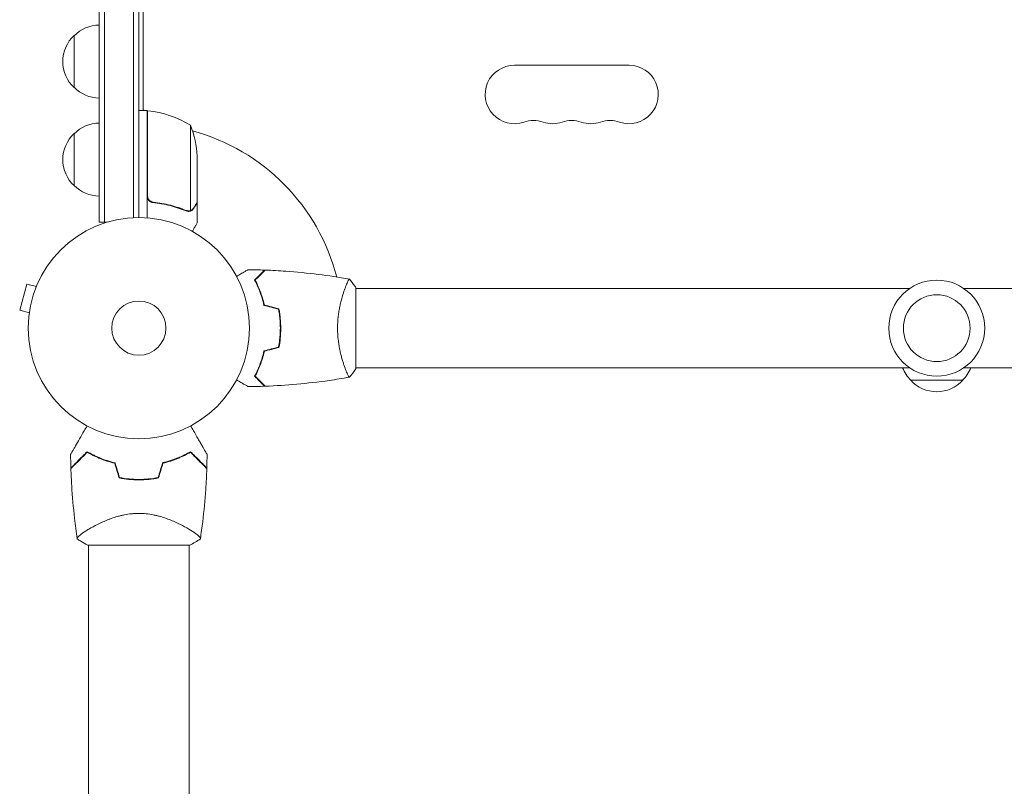
# Model space of a CAD drawing. Units: millimetres. Extents: x -2519 to 4089, y -4372 to 4296.
# Drawn here: x -822 to -350, y 1311 to 1678 of the extents above; entities that cross this region are included whole.
import ezdxf

# ---------------------------------------------------------------- set-up
doc = ezdxf.new("R2010")
doc.units = ezdxf.units.MM
doc.header["$LTSCALE"] = 20
doc.layers.add('2d', color=230, linetype='Continuous')

msp = doc.modelspace()

# ---------------------------------------------------------------- linework, layer by layer
at = {"layer": '2d', "lineweight": 0}
for p, q in [((-763.09, 2190.62), (-763.09, 1634.83)), ((-784.09, 1997.88), (-784.09, 1580.98)), ((-781.59, 1580.98), (-781.59, 1997.88)), ((-781.59, 1997.88), (-781.59, 1580.98)), ((-767.59, 1583.12), (-767.59, 1997.88)), ((-767.59, 1583.12), (-767.59, 1997.88)), ((-765.09, 1583.18), (-765.09, 1997.88)), ((-796.09, 1645.48), (-796.09, 1670.48)), ((-585.04, 1656.18), (-530.04, 1656.18)), ((-761.09, 1634.43), (-765.09, 1634.43)), ((-763.09, 1634.83), (-763.09, 1634.43)), ((-761.09, 1609.43), (-761.09, 1634.43)), ((-760.89, 1634.42), (-760.89, 1609.43)), ((-740.34, 1609.43), (-740.34, 1627.43)), ((-796.09, 1598.48), (-796.09, 1623.48)), ((-737.09, 1609.43), (-737.09, 1612.59)), ((-761.09, 1609.43), (-761.09, 1593.39)), ((-760.89, 1593.57), (-760.89, 1609.43)), ((-740.34, 1609.43), (-740.34, 1586.54)), ((-737.09, 1609.43), (-737.09, 1590.68)), ((-761.09, 1593.39), (-761.09, 1583.03)), ((-757.29, 1590.48), (-758.79, 1590.48)), ((-741.3, 1586.38), (-741.3, 1586.38)), ((-737.09, 1590.48), (-737.21, 1590.48)), ((-737.09, 1590.48), (-737.09, 1580.68)), ((-784.09, 1580.98), (-781.59, 1580.98)), ((-780.2, 1580.98), (-781.59, 1580.98)), ((-818.85, 1551.31), (-822.22, 1538.76)), ((-814.21, 1550.07), (-818.85, 1551.31)), ((-813.65, 1551.42), (-813.63, 1551.47)), ((-813.63, 1551.47), (-813.63, 1551.47)), ((-666.28, 1549.18), (-666.28, 1549.18)), ((-661.09, 1530.18), (-661.09, 1549.68)), ((-661.09, 1549.18), (-395.51, 1549.18)), ((-369.58, 1549.18), (-104, 1549.18)), ((-817.58, 1537.51), (-822.22, 1538.76)), ((-817.77, 1536.01), (-817.76, 1536.06)), ((-817.77, 1536.01), (-817.77, 1536.01)), ((-697.09, 1532.18), (-697.29, 1532.18)), ((-661.09, 1510.68), (-661.09, 1530.18)), ((-666.28, 1511.18), (-666.28, 1511.18)), ((-661.09, 1511.18), (-395.51, 1511.18)), ((-369.58, 1511.18), (-104, 1511.18)), ((-370.04, 1505.18), (-395.04, 1505.18)), ((-789.24, 1433.74), (-789.24, 1433.74)), ((-740.94, 1433.74), (-740.94, 1433.74)), ((-789.59, 1426.18), (-765.09, 1426.18)), ((-789.24, 1426.18), (-789.24, 152.45)), ((-765.09, 1426.18), (-740.59, 1426.18)), ((-740.94, 1426.18), (-740.94, 152.45))]:
    msp.add_line(p, q, dxfattribs=at)
for centre, radius in [((-765.09, 1530.18), 53), ((-382.54, 1530.18), 23), ((-382.54, 1530.18), 16), ((-765.09, 1530.18), 13), ((-765.09, 1530.18), 13)]:
    msp.add_circle(centre, radius, dxfattribs=at)
for centre, radius, start, end in [((-783.9, 1658.48), 17, 90.6413, 135.8135), ((-784.57, 1657.98), 17, 132.6679, 227.3321), ((-585.04, 1642.18), 14, 90, 289.1099), ((-530.04, 1642.18), 14, 250.8901, 90), ((-783.9, 1657.48), 17, 224.1865, 269.3587), ((-766.59, 1627.64), 8, 58.1306, 64.0555), ((-766.59, 1627.64), 8, 44.5613, 46.5675), ((-761.06, 1631.43), 3, 83.5272, 86.8088), ((-766.35, 1584.73), 50, 58.6503, 83.5272), ((-575.88, 1615.72), 14, 70.8901, 109.1099), ((-566.71, 1642.18), 14, 250.8901, 289.1099), ((-557.54, 1615.72), 14, 70.8901, 109.1099), ((-548.38, 1642.18), 14, 250.8901, 289.1099), ((-539.21, 1615.72), 14, 70.8901, 109.1099), ((-783.9, 1611.48), 17, 90.6413, 135.8135), ((-765.09, 1530.18), 98, 87.5437, 87.6607), ((-786.99, 1609.43), 50, 3.6243, 21.1002), ((-765.09, 1530.18), 98, 14.4877, 74.7999), ((-784.57, 1610.98), 17, 132.6679, 227.3321), ((-783.9, 1610.48), 17, 224.1865, 269.3587), ((-383.05, 1517.37), 17, 201.3543, 225.8135), ((-382.04, 1517.37), 17, 314.1865, 338.6457), ((-382.54, 1516.7), 17, 222.6679, 317.3321), ((-765.09, 1513.53), 49.45, 256.4916, 256.7596), ((-765.09, 1513.53), 49.45, 283.2404, 283.5084)]:
    msp.add_arc(centre, radius, start, end, dxfattribs=at)
for points, knots in [([(-758.42, 1590.41), (-758.6, 1590.43), (-758.78, 1590.47), (-759.12, 1590.57), (-759.29, 1590.64), (-759.62, 1590.81), (-759.77, 1590.9), (-760.06, 1591.12), (-760.2, 1591.25), (-760.44, 1591.52), (-760.55, 1591.67), (-760.74, 1591.98), (-760.82, 1592.15), (-760.96, 1592.49), (-761.01, 1592.66), (-761.07, 1593.02), (-761.09, 1593.21), (-761.09, 1593.39)], [0, 0, 0, 0, 0.000547232, 0.000547232, 0.001094464, 0.001094464, 0.001641696, 0.001641696, 0.002188928, 0.002188928, 0.002736159, 0.002736159, 0.003283391, 0.003283391, 0.003830623, 0.003830623, 0.004377855, 0.004377855, 0.004377855, 0.004377855]), ([(-758.23, 1590.59), (-758.51, 1590.62), (-758.77, 1590.69), (-759.16, 1590.85), (-759.29, 1590.91), (-759.53, 1591.06), (-759.64, 1591.13), (-759.97, 1591.39), (-760.17, 1591.6), (-760.41, 1591.94), (-760.48, 1592.06), (-760.62, 1592.31), (-760.67, 1592.44), (-760.72, 1592.57)], [0, 0, 0, 0, 0.000839577, 0.000839577, 0.001259366, 0.001259366, 0.001679155, 0.001679155, 0.002518732, 0.002518732, 0.002938521, 0.002938521, 0.00335831, 0.00335831, 0.00335831, 0.00335831]), ([(-758.42, 1590.41), (-755.56, 1590.09), (-752.8, 1589.58), (-749.45, 1588.73), (-748.79, 1588.55), (-747.48, 1588.17), (-746.82, 1587.96), (-744.9, 1587.33), (-743.65, 1586.87), (-742.43, 1586.38)], [0.00267622, 0.00267622, 0.00267622, 0.00267622, 0.01136401, 0.01136401, 0.01353595, 0.01353595, 0.0157079, 0.0157079, 0.0200518, 0.0200518, 0.0200518, 0.0200518]), ([(-742.42, 1586.6), (-744.84, 1587.57), (-747.36, 1588.4), (-752.62, 1589.75), (-755.36, 1590.26), (-758.23, 1590.59)], [0, 0, 0, 0, 0.00859307, 0.00859307, 0.01718614, 0.01718614, 0.01718614, 0.01718614]), ([(-740.06, 1586.44), (-740.12, 1586.41), (-740.19, 1586.38), (-740.35, 1586.32), (-740.45, 1586.29), (-740.66, 1586.24), (-740.78, 1586.21), (-741.03, 1586.18), (-741.17, 1586.17), (-741.32, 1586.17)], [0, 0, 0, 0, 0.00051115, 0.00051115, 0.001022301, 0.001022301, 0.001533451, 0.001533451, 0.002044601, 0.002044601, 0.002044601, 0.002044601]), ([(-738.71, 1587.67), (-738.79, 1587.53), (-738.88, 1587.4), (-739.03, 1587.21), (-739.09, 1587.15), (-739.17, 1587.06), (-739.22, 1587.02), (-739.27, 1586.97), (-739.3, 1586.94), (-739.31, 1586.93), (-739.32, 1586.92), (-739.32, 1586.92), (-739.55, 1586.72), (-739.79, 1586.56), (-740.06, 1586.44)], [0, 0, 0, 0, 0.25, 0.25, 0.375, 0.375, 0.4375, 0.46875, 0.484375, 0.492187, 0.492187, 0.5, 0.5, 1, 1, 1, 1]), ([(-739.96, 1586.7), (-739.72, 1586.82), (-739.49, 1586.97), (-739.18, 1587.26), (-739.07, 1587.36), (-738.88, 1587.6), (-738.79, 1587.73), (-738.7, 1587.88)], [0, 0, 0, 0, 0.00218234, 0.00218234, 0.003273511, 0.003273511, 0.004364681, 0.004364681, 0.004364681, 0.004364681]), ([(-738.7, 1587.88), (-738.29, 1588.6), (-737.94, 1589.2), (-737.4, 1590.14), (-737.2, 1590.49), (-737.09, 1590.68)], [0, 0, 0, 0, 0.00517024, 0.00517024, 0.01034048, 0.01034048, 0.01034048, 0.01034048]), ([(-739.46, 1576.57), (-739.21, 1577.01), (-738.98, 1577.41), (-738.58, 1578.1), (-738.41, 1578.39), (-738.18, 1578.79), (-738.07, 1578.98), (-737.97, 1579.16), (-737.9, 1579.27), (-737.87, 1579.33), (-737.34, 1580.24), (-737.09, 1580.68), (-737.09, 1580.68)], [0.0535007, 0.0535007, 0.0535007, 0.0535007, 0.125, 0.125, 0.1875, 0.1875, 0.21875, 0.234375, 0.234375, 0.25, 0.25, 0.5, 0.5, 0.5, 0.5]), ([(-718.26, 1554.99), (-718.08, 1555.09), (-717.91, 1555.19), (-717.01, 1555.71), (-716.33, 1556.11), (-715.4, 1556.64), (-715.1, 1556.81), (-714.55, 1557.13), (-714.3, 1557.28), (-713.85, 1557.54), (-713.64, 1557.66), (-713.29, 1557.86), (-713.15, 1557.94), (-712.92, 1558.07), (-712.84, 1558.12), (-712.77, 1558.16), (-712.76, 1558.16), (-712.75, 1558.17), (-712.75, 1558.17), (-712.73, 1558.18), (-712.72, 1558.19), (-712.71, 1558.19), (-712.7, 1558.2), (-712.7, 1558.2)], [0.00292306, 0.00292306, 0.00292306, 0.00292306, 0.00379004, 0.00379004, 0.00758008, 0.00758008, 0.0094751, 0.0094751, 0.01137012, 0.01137012, 0.01326514, 0.01326514, 0.01516016, 0.01516016, 0.01705518, 0.01705518, 0.01800269, 0.01800269, 0.0189502, 0.0189502, 0.02274024, 0.02274024, 0.02935902, 0.02935902, 0.02935902, 0.02935902]), ([(-709.58, 1553.22), (-709.03, 1553.77), (-708.52, 1554.28), (-707.58, 1555.23), (-707.15, 1555.66), (-706.57, 1556.24), (-706.39, 1556.42), (-706.05, 1556.76), (-705.89, 1556.91), (-705.47, 1557.33), (-705.25, 1557.55), (-705.02, 1557.78), (-704.96, 1557.84), (-704.9, 1557.91), (-704.88, 1557.92), (-704.86, 1557.95), (-704.85, 1557.95), (-704.83, 1557.97), (-704.82, 1557.99), (-704.8, 1558), (-704.8, 1558), (-704.79, 1558.01), (-704.79, 1558.01), (-704.79, 1558.01)], [0, 0, 0, 0, 0.0035063, 0.0035063, 0.0070126, 0.0070126, 0.00876575, 0.00876575, 0.0105189, 0.0105189, 0.0140252, 0.0140252, 0.01577835, 0.01577835, 0.01665493, 0.01665493, 0.0175315, 0.0175315, 0.02103781, 0.02103781, 0.02454411, 0.02454411, 0.0274484, 0.0274484, 0.0274484, 0.0274484]), ([(-709.34, 1553.18), (-708.79, 1553.73), (-708.27, 1554.25), (-707.33, 1555.19), (-706.89, 1555.63), (-706.31, 1556.21), (-706.13, 1556.39), (-705.79, 1556.73), (-705.63, 1556.89), (-705.21, 1557.31), (-704.99, 1557.53), (-704.76, 1557.77), (-704.69, 1557.83), (-704.61, 1557.91), (-704.58, 1557.94), (-704.56, 1557.96), (-704.55, 1557.98), (-704.53, 1557.99), (-704.53, 1557.99), (-704.52, 1558), (-704.52, 1558), (-704.52, 1558)], [0, 0, 0, 0, 0.00350666, 0.00350666, 0.00701332, 0.00701332, 0.00876665, 0.00876665, 0.01051997, 0.01051997, 0.01402663, 0.01402663, 0.01577996, 0.01577996, 0.01753329, 0.01753329, 0.02103995, 0.02103995, 0.02454661, 0.02454661, 0.02744921, 0.02744921, 0.02744921, 0.02744921]), ([(-704.52, 1558), (-701.21, 1557.88), (-697.9, 1557.7), (-689.43, 1557.09), (-684.27, 1556.59), (-674.12, 1555.32), (-669.12, 1554.57), (-664.15, 1553.69)], [0, 0, 0, 0, 10.001335, 10.001335, 25.652861, 25.652861, 40.904303, 40.904303, 40.904303, 40.904303]), ([(-705.09, 1541.11), (-705.37, 1542.35), (-705.69, 1543.52), (-706.38, 1545.76), (-706.75, 1546.83), (-707.33, 1548.35), (-707.53, 1548.84), (-707.94, 1549.8), (-708.14, 1550.27), (-708.76, 1551.62), (-709.18, 1552.46), (-709.58, 1553.22)], [0, 0, 0, 0, 0.00404294, 0.00404294, 0.00808588, 0.00808588, 0.01010735, 0.01010735, 0.01212882, 0.01212882, 0.01617176, 0.01617176, 0.01617176, 0.01617176]), ([(-704.92, 1541.27), (-705.2, 1542.49), (-705.52, 1543.64), (-706.19, 1545.84), (-706.56, 1546.89), (-707.32, 1548.88), (-707.72, 1549.83), (-708.53, 1551.61), (-708.94, 1552.43), (-709.34, 1553.18)], [0, 0, 0, 0, 0.00398181, 0.00398181, 0.00796362, 0.00796362, 0.01194542, 0.01194542, 0.01592723, 0.01592723, 0.01592723, 0.01592723]), ([(-669.82, 1530.18), (-669.82, 1531.04), (-669.8, 1531.9), (-669.71, 1533.59), (-669.64, 1534.43), (-669.51, 1535.67), (-669.47, 1536.08), (-669.36, 1536.89), (-669.3, 1537.3), (-669.12, 1538.5), (-668.99, 1539.28), (-668.69, 1540.78), (-668.54, 1541.51), (-668.2, 1542.93), (-668.02, 1543.62), (-667.49, 1545.58), (-667.12, 1546.77), (-666.57, 1548.38), (-666.39, 1548.89), (-666.03, 1549.83), (-665.87, 1550.27), (-665.38, 1551.46), (-665.09, 1552.11), (-664.73, 1552.86), (-664.62, 1553.06), (-664.43, 1553.39), (-664.35, 1553.51), (-664.26, 1553.62), (-664.23, 1553.65), (-664.18, 1553.69), (-664.16, 1553.69), (-664.11, 1553.68), (-664.09, 1553.68), (-664.09, 1553.68), (-664.09, 1553.68), (-664.09, 1553.68)], [0.16356818, 0.16356818, 0.16356818, 0.16356818, 0.1661247, 0.1661247, 0.16868122, 0.16868122, 0.16995948, 0.16995948, 0.17123774, 0.17123774, 0.17379425, 0.17379425, 0.17635077, 0.17635077, 0.17890729, 0.17890729, 0.18402032, 0.18402032, 0.18657684, 0.18657684, 0.18913336, 0.18913336, 0.19424639, 0.19424639, 0.19680291, 0.19680291, 0.19935943, 0.19935943, 0.20063769, 0.20063769, 0.20191595, 0.20191595, 0.20447247, 0.20447247, 0.20490292, 0.20490292, 0.20490292, 0.20490292]), ([(-664.09, 1553.68), (-663.2, 1552.64), (-662.31, 1551.47), (-661.35, 1550.07), (-661.22, 1549.87), (-661.09, 1549.68)], [0, 0, 0, 0, 4.405135, 4.405135, 5.108724, 5.108724, 5.108724, 5.108724]), ([(-697.25, 1530.18), (-697.25, 1531.73), (-697.32, 1533.26), (-697.54, 1535.53), (-697.62, 1536.28), (-697.83, 1537.77), (-697.95, 1538.51), (-698.09, 1539.23)], [0.009233803, 0.009233803, 0.009233803, 0.009233803, 0.013850802, 0.013850802, 0.016159301, 0.016159301, 0.0184678, 0.0184678, 0.0184678, 0.0184678]), ([(-697.05, 1530.18), (-697.05, 1531.76), (-697.13, 1533.31), (-697.34, 1535.62), (-697.44, 1536.39), (-697.65, 1537.91), (-697.78, 1538.66), (-697.92, 1539.39)], [0.009405818, 0.009405818, 0.009405818, 0.009405818, 0.01410835, 0.01410835, 0.016459616, 0.016459616, 0.018810883, 0.018810883, 0.018810883, 0.018810883]), ([(-698.09, 1521.13), (-697.82, 1522.57), (-697.61, 1524.05), (-697.4, 1526.32), (-697.34, 1527.08), (-697.27, 1528.62), (-697.25, 1529.4), (-697.25, 1530.18)], [0, 0, 0, 0, 0.004616902, 0.004616902, 0.006925353, 0.006925353, 0.009233803, 0.009233803, 0.009233803, 0.009233803]), ([(-697.92, 1520.97), (-697.64, 1522.44), (-697.42, 1523.94), (-697.2, 1526.25), (-697.14, 1527.02), (-697.07, 1528.59), (-697.05, 1529.39), (-697.05, 1530.18)], [0, 0, 0, 0, 0.004702909, 0.004702909, 0.007054363, 0.007054363, 0.009405818, 0.009405818, 0.009405818, 0.009405818]), ([(-664.09, 1506.68), (-664.09, 1506.68), (-664.09, 1506.68), (-664.09, 1506.68), (-664.11, 1506.68), (-664.16, 1506.67), (-664.18, 1506.67), (-664.23, 1506.71), (-664.26, 1506.74), (-664.43, 1506.94), (-664.62, 1507.27), (-664.98, 1508.01), (-665.11, 1508.3), (-665.4, 1508.96), (-665.56, 1509.32), (-666.04, 1510.52), (-666.39, 1511.46), (-666.85, 1512.8), (-666.94, 1513.08), (-667.13, 1513.65), (-667.22, 1513.94), (-667.49, 1514.84), (-667.67, 1515.46), (-668.03, 1516.76), (-668.2, 1517.43), (-668.45, 1518.49), (-668.53, 1518.85), (-668.69, 1519.58), (-668.77, 1519.96), (-669.14, 1521.84), (-669.38, 1523.42), (-669.64, 1525.9), (-669.71, 1526.75), (-669.8, 1528.46), (-669.82, 1529.32), (-669.82, 1530.18)], [0.12220864, 0.12220864, 0.12220864, 0.12220864, 0.12268837, 0.12268837, 0.12524335, 0.12524335, 0.12652085, 0.12652085, 0.12779834, 0.12779834, 0.13290832, 0.13290832, 0.13546331, 0.13546331, 0.1380183, 0.1380183, 0.14312827, 0.14312827, 0.14440577, 0.14440577, 0.14568326, 0.14568326, 0.14823825, 0.14823825, 0.15079324, 0.15079324, 0.15207073, 0.15207073, 0.15334823, 0.15334823, 0.15845821, 0.15845821, 0.16101319, 0.16101319, 0.16356818, 0.16356818, 0.16356818, 0.16356818]), ([(-705.09, 1519.25), (-705.37, 1518.01), (-705.69, 1516.84), (-706.38, 1514.59), (-706.75, 1513.53), (-707.33, 1512.01), (-707.53, 1511.52), (-707.94, 1510.56), (-708.14, 1510.09), (-708.76, 1508.73), (-709.18, 1507.9), (-709.58, 1507.14)], [0, 0, 0, 0, 0.00404294, 0.00404294, 0.00808588, 0.00808588, 0.01010735, 0.01010735, 0.01212882, 0.01212882, 0.01617176, 0.01617176, 0.01617176, 0.01617176]), ([(-704.92, 1519.09), (-705.2, 1517.87), (-705.52, 1516.72), (-706.19, 1514.52), (-706.56, 1513.47), (-707.32, 1511.48), (-707.72, 1510.53), (-708.53, 1508.75), (-708.94, 1507.93), (-709.34, 1507.18)], [0, 0, 0, 0, 0.00398181, 0.00398181, 0.00796362, 0.00796362, 0.01194542, 0.01194542, 0.01592723, 0.01592723, 0.01592723, 0.01592723]), ([(-709.58, 1507.14), (-709.03, 1506.59), (-708.52, 1506.08), (-707.58, 1505.13), (-707.15, 1504.7), (-706.57, 1504.12), (-706.39, 1503.94), (-706.05, 1503.6), (-705.89, 1503.45), (-705.47, 1503.03), (-705.25, 1502.81), (-705.02, 1502.58), (-704.96, 1502.52), (-704.9, 1502.45), (-704.88, 1502.44), (-704.86, 1502.41), (-704.85, 1502.4), (-704.83, 1502.38), (-704.82, 1502.37), (-704.8, 1502.36), (-704.8, 1502.35), (-704.79, 1502.35), (-704.79, 1502.35), (-704.79, 1502.35)], [0, 0, 0, 0, 0.0035063, 0.0035063, 0.0070126, 0.0070126, 0.00876575, 0.00876575, 0.0105189, 0.0105189, 0.0140252, 0.0140252, 0.01577835, 0.01577835, 0.01665493, 0.01665493, 0.0175315, 0.0175315, 0.02103781, 0.02103781, 0.02454411, 0.02454411, 0.0274484, 0.0274484, 0.0274484, 0.0274484]), ([(-709.34, 1507.18), (-708.79, 1506.62), (-708.27, 1506.11), (-707.33, 1505.16), (-706.89, 1504.73), (-706.31, 1504.15), (-706.13, 1503.97), (-705.79, 1503.63), (-705.63, 1503.47), (-705.21, 1503.05), (-704.99, 1502.83), (-704.76, 1502.59), (-704.69, 1502.53), (-704.61, 1502.44), (-704.58, 1502.42), (-704.56, 1502.4), (-704.55, 1502.38), (-704.53, 1502.37), (-704.53, 1502.36), (-704.52, 1502.36), (-704.52, 1502.36), (-704.52, 1502.36)], [0, 0, 0, 0, 0.00350666, 0.00350666, 0.00701332, 0.00701332, 0.00876665, 0.00876665, 0.01051997, 0.01051997, 0.01402663, 0.01402663, 0.01577996, 0.01577996, 0.01753329, 0.01753329, 0.02103995, 0.02103995, 0.02454661, 0.02454661, 0.02744921, 0.02744921, 0.02744921, 0.02744921]), ([(-664.15, 1506.67), (-667.39, 1506.1), (-670.64, 1505.58), (-679.03, 1504.38), (-684.18, 1503.78), (-694.39, 1502.87), (-699.45, 1502.55), (-704.52, 1502.36)], [0.059167, 0.059167, 0.059167, 0.059167, 10.001334, 10.001334, 25.653135, 25.653135, 40.963039, 40.963039, 40.963039, 40.963039]), ([(-712.7, 1502.16), (-712.7, 1502.16), (-712.71, 1502.16), (-712.73, 1502.17), (-712.73, 1502.18), (-712.75, 1502.19), (-712.76, 1502.19), (-712.77, 1502.2), (-712.78, 1502.21), (-712.86, 1502.25), (-712.94, 1502.3), (-713.29, 1502.5), (-713.65, 1502.71), (-714.34, 1503.1), (-714.59, 1503.25), (-715.14, 1503.56), (-715.43, 1503.73), (-716.35, 1504.26), (-717.02, 1504.66), (-717.92, 1505.17), (-718.09, 1505.27), (-718.26, 1505.37)], [0.03093242, 0.03093242, 0.03093242, 0.03093242, 0.03756195, 0.03756195, 0.04131815, 0.04131815, 0.04225719, 0.04225719, 0.04319624, 0.04319624, 0.04507434, 0.04507434, 0.04883054, 0.04883054, 0.05070863, 0.05070863, 0.05258673, 0.05258673, 0.05634293, 0.05634293, 0.05718798, 0.05718798, 0.05718798, 0.05718798]), ([(-797.82, 1469.63), (-797.82, 1469.63), (-797.81, 1469.64), (-797.8, 1469.66), (-797.79, 1469.68), (-797.77, 1469.72), (-797.76, 1469.74), (-797.74, 1469.77), (-797.73, 1469.78), (-797.72, 1469.8), (-797.72, 1469.81), (-797.71, 1469.83), (-797.7, 1469.85), (-797.63, 1469.96), (-797.53, 1470.13), (-797.27, 1470.58), (-797.1, 1470.87), (-796.71, 1471.55), (-796.49, 1471.94), (-795.99, 1472.8), (-795.72, 1473.28), (-794.84, 1474.78), (-794.2, 1475.9), (-792.81, 1478.31), (-792.07, 1479.59), (-790.84, 1481.73), (-790.37, 1482.53), (-789.9, 1483.35)], [0.04930785, 0.04930785, 0.04930785, 0.04930785, 0.05422987, 0.05422987, 0.06025541, 0.06025541, 0.06326818, 0.06326818, 0.06477456, 0.06477456, 0.06552775, 0.06552775, 0.06628095, 0.06628095, 0.06929372, 0.06929372, 0.07230649, 0.07230649, 0.07531926, 0.07531926, 0.07833203, 0.07833203, 0.08435757, 0.08435757, 0.09038311, 0.09038311, 0.09385287, 0.09385287, 0.09385287, 0.09385287]), ([(-740.28, 1483.35), (-739.8, 1482.53), (-739.34, 1481.73), (-738.12, 1479.6), (-737.38, 1478.32), (-736.33, 1476.51), (-736, 1475.93), (-735.35, 1474.81), (-735.04, 1474.27), (-734.16, 1472.75), (-733.65, 1471.87), (-733.07, 1470.85), (-732.9, 1470.56), (-732.7, 1470.22), (-732.64, 1470.12), (-732.55, 1469.96), (-732.52, 1469.9), (-732.48, 1469.84), (-732.47, 1469.82), (-732.46, 1469.8), (-732.46, 1469.8), (-732.44, 1469.78), (-732.44, 1469.77), (-732.42, 1469.74), (-732.41, 1469.72), (-732.39, 1469.68), (-732.38, 1469.66), (-732.36, 1469.64), (-732.36, 1469.63), (-732.36, 1469.63)], [0.00255866, 0.00255866, 0.00255866, 0.00255866, 0.00604686, 0.00604686, 0.01209372, 0.01209372, 0.01511716, 0.01511716, 0.01814059, 0.01814059, 0.02418745, 0.02418745, 0.02721088, 0.02721088, 0.0287226, 0.0287226, 0.03023431, 0.03023431, 0.03099017, 0.03099017, 0.03174603, 0.03174603, 0.03325774, 0.03325774, 0.03628117, 0.03628117, 0.04232804, 0.04232804, 0.04714176, 0.04714176, 0.04714176, 0.04714176]), ([(-789.85, 1470.96), (-790.67, 1470.15), (-791.43, 1469.39), (-792.85, 1467.96), (-793.51, 1467.3), (-794.42, 1466.4), (-794.7, 1466.11), (-795.25, 1465.57), (-795.5, 1465.31), (-796.22, 1464.6), (-796.61, 1464.2), (-797.06, 1463.75), (-797.19, 1463.62), (-797.39, 1463.42), (-797.47, 1463.35), (-797.53, 1463.28), (-797.55, 1463.27), (-797.57, 1463.25), (-797.57, 1463.24), (-797.59, 1463.22), (-797.6, 1463.21), (-797.63, 1463.18), (-797.65, 1463.17), (-797.66, 1463.15), (-797.67, 1463.14), (-797.67, 1463.14), (-797.67, 1463.14), (-797.67, 1463.14)], [0, 0, 0, 0, 0.00477017, 0.00477017, 0.00954034, 0.00954034, 0.01192543, 0.01192543, 0.01431051, 0.01431051, 0.01908068, 0.01908068, 0.02146577, 0.02146577, 0.02385086, 0.02385086, 0.0250434, 0.0250434, 0.02623594, 0.02623594, 0.02862103, 0.02862103, 0.0333912, 0.0333912, 0.03816137, 0.03816137, 0.03927414, 0.03927414, 0.03927414, 0.03927414]), ([(-789.82, 1470.71), (-790.67, 1469.86), (-791.47, 1469.07), (-792.95, 1467.59), (-793.63, 1466.9), (-794.56, 1465.97), (-794.85, 1465.68), (-795.41, 1465.12), (-795.67, 1464.86), (-796.38, 1464.15), (-796.77, 1463.77), (-797.19, 1463.34), (-797.3, 1463.23), (-797.47, 1463.06), (-797.52, 1463.01), (-797.55, 1462.98), (-797.55, 1462.98), (-797.56, 1462.97), (-797.56, 1462.97), (-797.57, 1462.96), (-797.58, 1462.95), (-797.6, 1462.93), (-797.61, 1462.92), (-797.64, 1462.9), (-797.65, 1462.89), (-797.66, 1462.87), (-797.66, 1462.87), (-797.66, 1462.87)], [0, 0, 0, 0, 0.00498507, 0.00498507, 0.00997014, 0.00997014, 0.01246267, 0.01246267, 0.01495521, 0.01495521, 0.01994028, 0.01994028, 0.02243281, 0.02243281, 0.02492534, 0.02492534, 0.02554848, 0.02554848, 0.02617161, 0.02617161, 0.02741788, 0.02741788, 0.02991041, 0.02991041, 0.03489548, 0.03489548, 0.03928387, 0.03928387, 0.03928387, 0.03928387]), ([(-776.48, 1465.62), (-777.79, 1465.93), (-779.05, 1466.28), (-781.47, 1467.07), (-782.64, 1467.5), (-784.31, 1468.18), (-784.86, 1468.42), (-785.93, 1468.91), (-786.46, 1469.16), (-787.99, 1469.91), (-788.95, 1470.44), (-789.85, 1470.96)], [0, 0, 0, 0, 0.00420297, 0.00420297, 0.00840595, 0.00840595, 0.01050744, 0.01050744, 0.01260892, 0.01260892, 0.0168119, 0.0168119, 0.0168119, 0.0168119]), ([(-776.64, 1465.45), (-777.93, 1465.76), (-779.17, 1466.11), (-781.56, 1466.89), (-782.7, 1467.31), (-784.35, 1467.98), (-784.89, 1468.22), (-785.95, 1468.69), (-786.47, 1468.94), (-787.98, 1469.68), (-788.93, 1470.19), (-789.82, 1470.71)], [0, 0, 0, 0, 0.00414637, 0.00414637, 0.00829274, 0.00829274, 0.01036592, 0.01036592, 0.0124391, 0.0124391, 0.01658547, 0.01658547, 0.01658547, 0.01658547]), ([(-740.32, 1470.96), (-741.23, 1470.44), (-742.18, 1469.92), (-744.2, 1468.92), (-745.26, 1468.43), (-746.94, 1467.74), (-747.51, 1467.52), (-748.68, 1467.09), (-749.28, 1466.88), (-751.12, 1466.29), (-752.39, 1465.93), (-753.7, 1465.62)], [0, 0, 0, 0, 0.00420381, 0.00420381, 0.00840762, 0.00840762, 0.01050952, 0.01050952, 0.01261143, 0.01261143, 0.01681524, 0.01681524, 0.01681524, 0.01681524]), ([(-753.54, 1465.45), (-752.25, 1465.76), (-751.01, 1466.11), (-748.62, 1466.89), (-747.48, 1467.31), (-745.83, 1467.98), (-745.29, 1468.22), (-744.23, 1468.69), (-743.71, 1468.94), (-742.2, 1469.68), (-741.25, 1470.19), (-740.36, 1470.71)], [0, 0, 0, 0, 0.00414637, 0.00414637, 0.00829274, 0.00829274, 0.01036592, 0.01036592, 0.0124391, 0.0124391, 0.01658547, 0.01658547, 0.01658547, 0.01658547]), ([(-740.36, 1470.71), (-739.51, 1469.86), (-738.71, 1469.07), (-737.23, 1467.59), (-736.55, 1466.9), (-735.62, 1465.97), (-735.32, 1465.68), (-734.77, 1465.12), (-734.51, 1464.86), (-733.8, 1464.15), (-733.41, 1463.77), (-732.99, 1463.34), (-732.88, 1463.23), (-732.71, 1463.06), (-732.66, 1463.01), (-732.63, 1462.98), (-732.63, 1462.98), (-732.62, 1462.97), (-732.62, 1462.97), (-732.61, 1462.96), (-732.6, 1462.95), (-732.58, 1462.93), (-732.57, 1462.92), (-732.54, 1462.9), (-732.53, 1462.89), (-732.52, 1462.87), (-732.52, 1462.87), (-732.52, 1462.87)], [0, 0, 0, 0, 0.00498507, 0.00498507, 0.00997014, 0.00997014, 0.01246267, 0.01246267, 0.01495521, 0.01495521, 0.01994028, 0.01994028, 0.02243281, 0.02243281, 0.02492534, 0.02492534, 0.02554848, 0.02554848, 0.02617161, 0.02617161, 0.02741788, 0.02741788, 0.02991041, 0.02991041, 0.03489548, 0.03489548, 0.03928387, 0.03928387, 0.03928387, 0.03928387]), ([(-732.51, 1463.14), (-732.51, 1463.14), (-732.51, 1463.14), (-732.51, 1463.14), (-732.51, 1463.15), (-732.53, 1463.17), (-732.55, 1463.18), (-732.58, 1463.21), (-732.59, 1463.22), (-732.61, 1463.24), (-732.61, 1463.25), (-732.63, 1463.27), (-732.65, 1463.28), (-732.72, 1463.35), (-732.79, 1463.43), (-732.99, 1463.63), (-733.12, 1463.76), (-733.57, 1464.21), (-733.96, 1464.6), (-734.66, 1465.3), (-734.92, 1465.55), (-735.46, 1466.1), (-735.75, 1466.39), (-736.66, 1467.3), (-737.32, 1467.96), (-738.75, 1469.39), (-739.52, 1470.15), (-740.32, 1470.96)], [-0.01786939, -0.01786939, -0.01786939, -0.01786939, -0.01672988, -0.01672988, -0.01196282, -0.01196282, -0.00719576, -0.00719576, -0.00481223, -0.00481223, -0.00362046, -0.00362046, -0.0024287, -0.0024287, -0.00004517, -0.00004517, 0.00233836, 0.00233836, 0.00710542, 0.00710542, 0.00948895, 0.00948895, 0.01187248, 0.01187248, 0.01663954, 0.01663954, 0.02140659, 0.02140659, 0.02140659, 0.02140659]), ([(-794.59, 1429.19), (-795.08, 1432.47), (-795.51, 1435.77), (-796.49, 1444.23), (-796.94, 1449.41), (-797.44, 1457.35), (-797.57, 1460.11), (-797.66, 1462.87)], [0, 0, 0, 0, 10.001334, 10.001334, 25.653161, 25.653161, 33.969574, 33.969574, 33.969574, 33.969574]), ([(-732.52, 1462.87), (-732.63, 1459.55), (-732.8, 1456.23), (-733.37, 1447.73), (-733.86, 1442.56), (-734.81, 1434.66), (-735.18, 1431.92), (-735.59, 1429.19)], [0, 0, 0, 0, 10.001335, 10.001335, 25.652814, 25.652814, 33.969558, 33.969558, 33.969558, 33.969558]), ([(-774.51, 1458.38), (-772.98, 1458.09), (-771.44, 1457.86), (-768.3, 1457.56), (-766.7, 1457.48), (-765.09, 1457.48)], [0, 0, 0, 0, 0.004778412, 0.004778412, 0.009556824, 0.009556824, 0.009556824, 0.009556824]), ([(-765.09, 1457.68), (-765.88, 1457.68), (-766.67, 1457.7), (-768.24, 1457.77), (-769.02, 1457.83), (-771.33, 1458.05), (-772.85, 1458.27), (-774.35, 1458.56)], [0.009393696, 0.009393696, 0.009393696, 0.009393696, 0.011738601, 0.011738601, 0.014083505, 0.014083505, 0.018773315, 0.018773315, 0.018773315, 0.018773315]), ([(-755.82, 1458.56), (-757.33, 1458.27), (-758.85, 1458.05), (-761.94, 1457.76), (-763.5, 1457.68), (-765.09, 1457.68)], [0, 0, 0, 0, 0.004696848, 0.004696848, 0.009393696, 0.009393696, 0.009393696, 0.009393696]), ([(-765.09, 1457.48), (-763.48, 1457.48), (-761.88, 1457.56), (-758.74, 1457.86), (-757.19, 1458.09), (-755.67, 1458.38)], [0.009556824, 0.009556824, 0.009556824, 0.009556824, 0.014332328, 0.014332328, 0.019107831, 0.019107831, 0.019107831, 0.019107831]), ([(-794.59, 1429.18), (-794.59, 1429.18), (-794.59, 1429.18), (-794.59, 1429.18), (-794.6, 1429.22), (-794.61, 1429.32), (-794.61, 1429.36), (-794.62, 1429.43), (-794.63, 1429.45), (-794.63, 1429.51), (-794.63, 1429.53), (-794.6, 1429.69), (-794.51, 1429.84), (-794.28, 1430.11), (-794.19, 1430.21), (-793.98, 1430.42), (-793.86, 1430.53), (-793.18, 1431.12), (-792.42, 1431.69), (-791.01, 1432.64), (-790.49, 1432.97), (-789.64, 1433.5), (-789.34, 1433.68), (-788.73, 1434.04), (-788.41, 1434.22), (-786.76, 1435.16), (-785.29, 1435.94), (-782.85, 1437.09), (-782, 1437.47), (-780.66, 1438.04), (-780.2, 1438.22), (-779.26, 1438.59), (-778.79, 1438.76), (-777.33, 1439.28), (-776.33, 1439.61), (-774.76, 1440.05), (-774.23, 1440.19), (-773.15, 1440.45), (-772.59, 1440.57), (-770.91, 1440.9), (-769.78, 1441.08), (-768.04, 1441.26), (-767.46, 1441.3), (-766.58, 1441.35), (-766.28, 1441.36), (-765.69, 1441.38), (-765.39, 1441.38), (-765.09, 1441.38)], [0.16840129, 0.16840129, 0.16840129, 0.16840129, 0.16868251, 0.16868251, 0.17219218, 0.17219218, 0.17394701, 0.17394701, 0.17482443, 0.17482443, 0.17570184, 0.17570184, 0.17921151, 0.17921151, 0.18096635, 0.18096635, 0.18272118, 0.18272118, 0.18974052, 0.18974052, 0.19325019, 0.19325019, 0.19500502, 0.19500502, 0.19675986, 0.19675986, 0.2037792, 0.2037792, 0.20728887, 0.20728887, 0.2090437, 0.2090437, 0.21079853, 0.21079853, 0.2143082, 0.2143082, 0.21606304, 0.21606304, 0.21781787, 0.21781787, 0.22132754, 0.22132754, 0.22308238, 0.22308238, 0.22395979, 0.22395979, 0.22483721, 0.22483721, 0.22483721, 0.22483721]), ([(-765.09, 1441.38), (-763.89, 1441.38), (-762.72, 1441.32), (-760.41, 1441.08), (-759.28, 1440.91), (-757.61, 1440.58), (-757.05, 1440.45), (-755.97, 1440.19), (-755.44, 1440.05), (-753.87, 1439.61), (-752.87, 1439.29), (-750.93, 1438.6), (-749.99, 1438.23), (-748.21, 1437.49), (-747.36, 1437.11), (-745.74, 1436.34), (-744.97, 1435.96), (-743.5, 1435.19), (-742.8, 1434.81), (-740.82, 1433.68), (-739.68, 1432.98), (-738.26, 1432.02), (-737.83, 1431.72), (-737.07, 1431.16), (-736.74, 1430.9), (-735.93, 1430.19), (-735.62, 1429.83), (-735.55, 1429.55), (-735.55, 1429.52), (-735.55, 1429.46), (-735.55, 1429.44), (-735.56, 1429.36), (-735.57, 1429.32), (-735.58, 1429.22), (-735.59, 1429.19), (-735.59, 1429.18), (-735.59, 1429.18), (-735.59, 1429.18)], [0, 0, 0, 0, 0.00351649, 0.00351649, 0.00703299, 0.00703299, 0.00879123, 0.00879123, 0.01054948, 0.01054948, 0.01406598, 0.01406598, 0.01758247, 0.01758247, 0.02109896, 0.02109896, 0.02461546, 0.02461546, 0.02813195, 0.02813195, 0.03516494, 0.03516494, 0.03868143, 0.03868143, 0.04219793, 0.04219793, 0.04923091, 0.04923091, 0.05011004, 0.05011004, 0.05098916, 0.05098916, 0.05274741, 0.05274741, 0.0562639, 0.0562639, 0.05666079, 0.05666079, 0.05666079, 0.05666079]), ([(-789.59, 1426.18), (-790.76, 1426.77), (-791.88, 1427.41), (-793.52, 1428.44), (-794.06, 1428.81), (-794.59, 1429.18)], [0, 0, 0, 0, 3.969895, 3.969895, 5.95449, 5.95449, 5.95449, 5.95449])]:
    msp.add_open_spline(points, degree=3, knots=knots, dxfattribs=at)
for points in [[(-760.72, 1592.57), (-760.83, 1592.9), (-760.89, 1593.23), (-760.89, 1593.57)], [(-741.38, 1586.17), (-741.74, 1586.18), (-742.09, 1586.25), (-742.43, 1586.38)], [(-741.86, 1586.43), (-742.05, 1586.47), (-742.24, 1586.52), (-742.42, 1586.6)], [(-741.3, 1586.38), (-741.49, 1586.38), (-741.67, 1586.4), (-741.86, 1586.43)], [(-741.3, 1586.38), (-741.37, 1586.38), (-741.43, 1586.38), (-741.5, 1586.39)], [(-741.32, 1586.17), (-741.34, 1586.17), (-741.36, 1586.17), (-741.38, 1586.17)], [(-741.3, 1586.38), (-741.3, 1586.38), (-741.3, 1586.38), (-741.3, 1586.38)], [(-741.28, 1586.38), (-741.28, 1586.38), (-741.29, 1586.38), (-741.3, 1586.38)], [(-740.34, 1586.54), (-740.65, 1586.43), (-740.96, 1586.38), (-741.28, 1586.38)], [(-739.96, 1586.7), (-740.08, 1586.63), (-740.21, 1586.58), (-740.34, 1586.54)], [(-712.7, 1558.2), (-710.07, 1558.17), (-707.43, 1558.11), (-704.79, 1558.01)], [(-698.09, 1539.23), (-700.42, 1539.86), (-702.76, 1540.48), (-705.09, 1541.11)], [(-697.92, 1539.39), (-700.25, 1540.02), (-702.59, 1540.64), (-704.92, 1541.27)], [(-698.09, 1521.13), (-700.42, 1520.5), (-702.76, 1519.88), (-705.09, 1519.25)], [(-697.92, 1520.97), (-700.25, 1520.34), (-702.59, 1519.71), (-704.92, 1519.09)], [(-661.09, 1510.68), (-662.02, 1509.26), (-663.06, 1507.88), (-664.09, 1506.68)], [(-664.09, 1506.68), (-664.09, 1506.68), (-664.09, 1506.68), (-664.09, 1506.68)], [(-704.79, 1502.35), (-707.43, 1502.25), (-710.07, 1502.19), (-712.7, 1502.16)], [(-797.67, 1463.14), (-797.75, 1465.31), (-797.79, 1467.47), (-797.82, 1469.63)], [(-732.36, 1469.63), (-732.39, 1467.47), (-732.43, 1465.31), (-732.51, 1463.14)], [(-792.92, 1467.61), (-792.93, 1467.7), (-792.93, 1467.79), (-792.93, 1467.88)], [(-776.64, 1465.45), (-775.93, 1463.09), (-775.22, 1460.73), (-774.51, 1458.38)], [(-774.35, 1458.56), (-775.06, 1460.91), (-775.77, 1463.26), (-776.48, 1465.62)], [(-753.7, 1465.62), (-754.41, 1463.26), (-755.12, 1460.91), (-755.82, 1458.56)], [(-755.67, 1458.38), (-754.96, 1460.73), (-754.25, 1463.09), (-753.54, 1465.45)], [(-737.24, 1467.88), (-737.25, 1467.79), (-737.25, 1467.7), (-737.25, 1467.61)], [(-735.59, 1429.18), (-737.18, 1428.06), (-738.84, 1427.06), (-740.59, 1426.18)]]:
    msp.add_open_spline(points, degree=3, dxfattribs=at)
msp.add_rational_spline([(-738.71, 1587.67), (-737.64, 1589.53), (-737.09, 1590.48), (-737.09, 1590.48)], [1, 0.989183671007, 0.983775506511, 0.983775506511], degree=3, dxfattribs=at)

doc.saveas('drawing.dxf')
